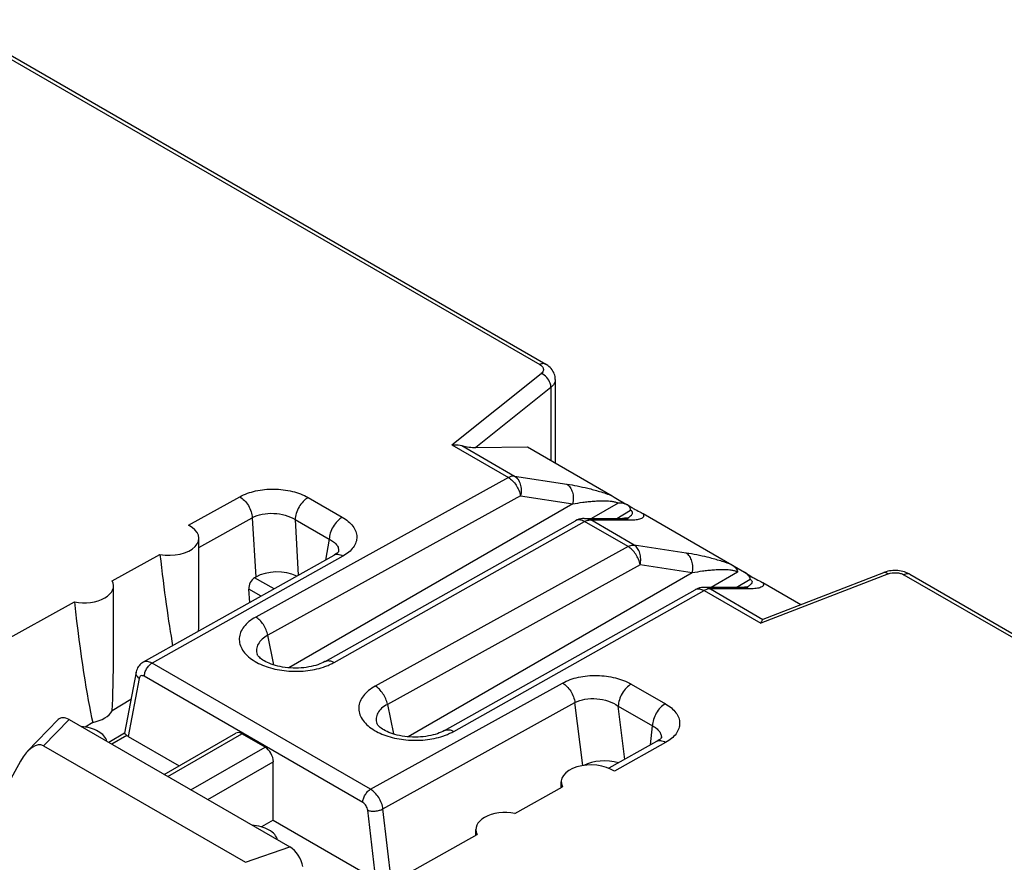
# Model space of a CAD drawing. Units: millimetres. Extents: x -68 to 78, y -65 to 69.
# Drawn here: x 33 to 50, y -37 to -23 of the extents above; entities that cross this region are included whole.
import ezdxf

# ---------------------------------------------------------------- set-up
doc = ezdxf.new("R2010")
doc.units = ezdxf.units.MM
doc.header["$LTSCALE"] = 16.335
doc.layers.get('0').update_dxf_attribs({"linetype": 'CONTINUOUS'})
for name, color, linetype in [('ASSI', 7, 'CONTINUOUS'), ('DRAFT', 7, 'CONTINUOUS'), ('RACCORDO', 7, 'CONTINUOUS')]:
    doc.layers.add(name, color=color, linetype=linetype)

msp = doc.modelspace()

# ---------------------------------------------------------------- linework, layer by layer
at = {"color": 7, "linetype": 'CONTINUOUS'}
for p, q in [((37.599, -34.042), (37.498, -33.55)), ((39.478, -34.694), (39.579, -35.185)), ((34.027, -34.947), (33.515, -35.474)), ((34.207, -34.945), (33.784, -35.381)), ((34.207, -34.945), (37.861, -37.055)), ((35.784, -35.856), (36.969, -35.172)), ((35.843, -35.89), (37.07, -35.182)), ((37.452, -35.402), (37.07, -35.182)), ((33.784, -35.381), (37.126, -37.311)), ((36.225, -36.11), (37.452, -35.402)), ((33.4, -35.633), (32.51, -37.232)), ((36.504, -36.272), (37.589, -35.645)), ((37.589, -36.613), (37.589, -35.645)), ((37.589, -36.613), (37.395, -36.725)), ((37.126, -37.311), (37.861, -37.055))]:
    msp.add_line(p, q, dxfattribs=at)
for centre, major_axis, ratio, start_param, end_param in [((34.208, -35.191), (-0.161, 0.26), 0.57403, -0.817597, 0.142928), ((37.066, -35.347), (-0.096, 0.176), 0.592243, -0.771654, 0.014085), ((33.581, -35.837), (0.187, 0.463), 0.503853, -0.071081, 1.32663), ((37.448, -35.567), (-0.096, 0.176), 0.592243, -2.316271, -0.771654), ((37.86, -37.299), (-0.16, 0.259), 0.579246, -2.22047, -0.82276)]:
    msp.add_ellipse(centre, major_axis=major_axis, ratio=ratio, start_param=start_param, end_param=end_param, dxfattribs=at)
for points in [[(34.832, -35.306), (34.824, -35.274), (34.785, -35.208), (34.687, -35.134), (34.557, -35.083), (34.459, -35.065), (34.407, -35.061)], [(37.66, -36.939), (37.652, -36.907), (37.613, -36.841), (37.515, -36.767), (37.385, -36.716), (37.287, -36.699), (37.236, -36.694)]]:
    msp.add_open_spline(points, degree=3, knots=[0, 0, 0, 0, 0.19423, 0.426638, 0.699436, 1, 1, 1, 1], dxfattribs=at)
at = {"layer": 'ASSI', "color": 7, "linetype": 'CONTINUOUS'}
for p, q in [((36.357, -33.026), (36.357, -31.945)), ((34.943, -33.851), (34.943, -32.733)), ((42.357, -36.072), (42.357, -35.977)), ((40.943, -36.862), (40.943, -36.765))]:
    msp.add_line(p, q, dxfattribs=at)
at = {"layer": 'DRAFT', "color": 7, "linetype": 'CONTINUOUS'}
for p, q in [((34.921, -32.649), (35.711, -32.21)), ((32.695, -33.885), (34.294, -32.997)), ((35.231, -34.615), (34.918, -34.802)), ((34.599, -34.994), (34.472, -35.07)), ((41.591, -36.5), (42.379, -36.06)), ((39.372, -37.74), (40.966, -36.85))]:
    msp.add_line(p, q, dxfattribs=at)
for centre, major_axis, ratio, start_param, end_param in [((35.857, -29.739), (-0.34, 4.874), 0.07514, -4.186033, -3.760923), ((34.443, -32.728), (0.5, -0.007), 0.567225, -1.864969, 0.307975), ((34.443, -30.555), (-0.34, 4.874), 0.07514, -4.192948, -3.573015), ((34.443, -30.555), (-0.34, 4.874), 0.07514, -2.633829, -2.318902), ((34.443, -34.716), (0.5, 0.008), 0.587374, -1.262502, -0.323315), ((41.443, -36.77), (0.5, -0.007), 0.567225, 1.279678, 3.452622)]:
    msp.add_ellipse(centre, major_axis=major_axis, ratio=ratio, start_param=start_param, end_param=end_param, dxfattribs=at)
at = {"layer": 'RACCORDO', "color": 7, "linetype": 'CONTINUOUS'}
for p, q in [((32.12, -23.361), (42.003, -29.067)), ((32.218, -23.353), (42.1, -29.059)), ((40.545, -30.397), (42.025, -29.213)), ((42.259, -29.313), (42.259, -30.694)), ((42.187, -29.444), (40.941, -30.44)), ((42.187, -29.444), (42.187, -30.652)), ((40.545, -30.397), (41.483, -30.938)), ((40.713, -30.408), (41.585, -30.912)), ((40.941, -30.44), (41.797, -30.427)), ((41.797, -30.427), (43.201, -31.238)), ((41.483, -30.938), (37.297, -33.248)), ((41.585, -30.912), (42.448, -31.045)), ((36.183, -31.728), (37.033, -31.255)), ((41.684, -31.24), (37.498, -33.55)), ((38.166, -31.268), (38.731, -31.595)), ((41.684, -31.24), (42.547, -31.374)), ((42.547, -31.374), (37.845, -34.089)), ((43.297, -31.359), (42.857, -31.613)), ((36.357, -32.094), (37.241, -31.603)), ((37.241, -31.603), (37.297, -32.586)), ((42.74, -31.613), (43.372, -31.613)), ((43.276, -31.613), (43.506, -31.48)), ((43.388, -31.613), (43.372, -31.613)), ((43.716, -31.535), (45.181, -32.381)), ((37.95, -31.634), (38.515, -31.96)), ((37.95, -31.634), (38.003, -32.556)), ((38.446, -33.984), (42.592, -31.652)), ((38.597, -33.999), (42.743, -31.666)), ((43.463, -32.081), (42.743, -31.666)), ((42.846, -31.64), (43.478, -31.64)), ((43.565, -32.055), (42.846, -31.64)), ((38.515, -31.96), (38.452, -32.304)), ((43.463, -32.081), (39.277, -34.392)), ((44.428, -32.188), (43.565, -32.055)), ((38.591, -32.226), (35.431, -33.998)), ((38.741, -32.241), (35.582, -34.012)), ((38.668, -32.165), (38.668, -32.165)), ((43.664, -32.383), (39.478, -34.694)), ((44.527, -32.517), (43.664, -32.383)), ((45.183, -32.382), (45.392, -32.503)), ((37.297, -32.586), (37.28, -32.596)), ((37.601, -32.781), (37.28, -32.596)), ((44.527, -32.517), (39.824, -35.232)), ((45.277, -32.502), (44.837, -32.756)), ((47.774, -32.532), (45.66, -33.35)), ((45.703, -33.283), (47.699, -32.51)), ((47.714, -32.505), (47.699, -32.51)), ((48.03, -32.547), (57.913, -38.253)), ((48.128, -32.539), (58.01, -38.245)), ((45.351, -32.756), (44.719, -32.756)), ((45.256, -32.756), (45.486, -32.623)), ((45.352, -32.756), (45.351, -32.756)), ((45.368, -32.756), (45.352, -32.756)), ((45.421, -32.762), (45.421, -32.762)), ((45.696, -32.678), (46.326, -33.042)), ((37.385, -32.902), (37.183, -32.785)), ((37.199, -33.006), (37.183, -32.785)), ((40.426, -35.128), (44.572, -32.795)), ((40.576, -35.142), (44.723, -32.809)), ((44.723, -32.809), (45.66, -33.35)), ((45.458, -32.783), (44.826, -32.783)), ((44.826, -32.783), (45.697, -33.286)), ((37.322, -33.866), (37.322, -33.866)), ((39.2, -36.101), (35.582, -34.012)), ((35.317, -34.161), (35.125, -35.173)), ((39.07, -36.319), (35.452, -34.23)), ((35.367, -34.264), (35.185, -35.224)), ((39.2, -36.101), (42.379, -34.341)), ((43.517, -34.358), (44.082, -34.684)), ((39.404, -36.426), (42.584, -34.666)), ((42.715, -35.709), (42.584, -34.666)), ((43.301, -34.723), (43.866, -35.05)), ((43.412, -35.605), (43.301, -34.723)), ((39.302, -35.009), (39.302, -35.009)), ((43.836, -35.367), (43.866, -35.05)), ((35.126, -35.172), (34.863, -35.324)), ((35.165, -35.21), (34.915, -35.355)), ((35.185, -35.224), (36.032, -35.713)), ((43.935, -35.312), (43.146, -35.753)), ((44.085, -35.327), (43.237, -35.801)), ((44.014, -35.252), (44.014, -35.253)), ((39.287, -37.593), (39.152, -36.449)), ((39.548, -37.642), (39.404, -36.426)), ((37.589, -36.613), (39.287, -37.593))]:
    msp.add_line(p, q, dxfattribs=at)
for points in [[(42.259, -29.313), (42.258, -29.288), (42.255, -29.264), (42.249, -29.241), (42.242, -29.218), (42.232, -29.196), (42.22, -29.174), (42.207, -29.153), (42.191, -29.133), (42.173, -29.114), (42.154, -29.096), (42.133, -29.08), (42.11, -29.064), (42.1, -29.059)], [(43.436, -31.611), (43.426, -31.611), (43.415, -31.612), (43.402, -31.612), (43.388, -31.613)], [(43.468, -31.607), (43.47, -31.606), (43.47, -31.606), (43.469, -31.606), (43.467, -31.607), (43.464, -31.607), (43.459, -31.608), (43.452, -31.609), (43.445, -31.61), (43.436, -31.611)], [(38.669, -32.162), (38.669, -32.161), (38.669, -32.161), (38.668, -32.163), (38.666, -32.166), (38.661, -32.172), (38.655, -32.18), (38.646, -32.188), (38.634, -32.198), (38.62, -32.208), (38.604, -32.218), (38.591, -32.226)], [(47.848, -32.478), (47.82, -32.481), (47.793, -32.485), (47.766, -32.49), (47.739, -32.497), (47.714, -32.505)], [(47.931, -32.479), (47.903, -32.478), (47.875, -32.477), (47.848, -32.478)], [(47.986, -32.487), (47.959, -32.483), (47.931, -32.479)], [(48.128, -32.539), (48.113, -32.53), (48.089, -32.519), (48.064, -32.509), (48.039, -32.5), (48.013, -32.493), (47.986, -32.487)], [(45.416, -32.754), (45.406, -32.755), (45.394, -32.755), (45.382, -32.756), (45.368, -32.756)], [(45.448, -32.75), (45.45, -32.749), (45.45, -32.749), (45.449, -32.749), (45.447, -32.75), (45.443, -32.75), (45.438, -32.751), (45.432, -32.752), (45.425, -32.753), (45.416, -32.754)], [(38.446, -33.984), (38.441, -33.987), (38.416, -34), (38.389, -34.013), (38.359, -34.025), (38.326, -34.037), (38.292, -34.048), (38.255, -34.058), (38.216, -34.067), (38.176, -34.075), (38.135, -34.081), (38.093, -34.087), (38.049, -34.09), (38.005, -34.093), (37.961, -34.094), (37.917, -34.093), (37.872, -34.091), (37.828, -34.087), (37.785, -34.083), (37.743, -34.076), (37.702, -34.068), (37.662, -34.06), (37.624, -34.05), (37.588, -34.039), (37.554, -34.027), (37.522, -34.014), (37.492, -34.001), (37.464, -33.988), (37.439, -33.974), (37.416, -33.96), (37.396, -33.946), (37.378, -33.932), (37.363, -33.919), (37.35, -33.906), (37.34, -33.895), (37.332, -33.885), (37.327, -33.877), (37.324, -33.87), (37.322, -33.866)], [(35.432, -33.997), (35.427, -34), (35.411, -34.011), (35.394, -34.024), (35.379, -34.038), (35.365, -34.054), (35.353, -34.071), (35.342, -34.09), (35.332, -34.11), (35.325, -34.132), (35.319, -34.154), (35.317, -34.16)], [(40.426, -35.128), (40.421, -35.13), (40.396, -35.143), (40.369, -35.156), (40.338, -35.168), (40.306, -35.18), (40.271, -35.191), (40.235, -35.201), (40.196, -35.21), (40.156, -35.218), (40.115, -35.225), (40.072, -35.23), (40.029, -35.234), (39.985, -35.236), (39.941, -35.237), (39.896, -35.236), (39.852, -35.234), (39.808, -35.231), (39.765, -35.226), (39.722, -35.219), (39.681, -35.212), (39.642, -35.203), (39.604, -35.193), (39.567, -35.182), (39.533, -35.17), (39.501, -35.158), (39.472, -35.144), (39.444, -35.131), (39.419, -35.117), (39.396, -35.103), (39.376, -35.089), (39.358, -35.075), (39.342, -35.062), (39.33, -35.05), (39.32, -35.038), (39.312, -35.028), (39.307, -35.02), (39.304, -35.013), (39.302, -35.009)], [(43.964, -35.294), (43.948, -35.304), (43.935, -35.312)], [(44.016, -35.246), (44.016, -35.245), (44.016, -35.245), (44.015, -35.247), (44.012, -35.251), (44.007, -35.257), (44, -35.265), (43.991, -35.274), (43.979, -35.284), (43.964, -35.294)]]:
    msp.add_lwpolyline(points, dxfattribs=at)
for centre, radius, start, end in [((43.471, -31.587), 0.199, 93.7542, 94.9879), ((43.98, -30.734), 0.834, 238.8433, 241.4908), ((42.739, -31.912), 0.299, 90.0001, 95.6323), ((43.17, -31.149), 0.543, 299.968, 302.2472), ((42.835, -31.765), 0.125, 84.935, 89.7373), ((43.478, -30.305), 1.335, 269.9934, 271.0182), ((38.533, -32.14), 0.137, 349.8166, 350.9898), ((45.961, -31.876), 0.835, 238.8708, 241.4954), ((44.72, -33.057), 0.301, 90.0328, 119.3268), ((45.139, -32.274), 0.564, 299.9966, 301.3231), ((45.17, -32.324), 0.505, 301.331, 302.2898), ((44.592, -33.038), 0.263, 60.1947, 64.0077), ((44.851, -33.039), 0.263, 116.2229, 119.1476), ((44.814, -32.908), 0.125, 84.935, 89.7373), ((43.869, -35.239), 0.146, 354.7593, 357.2303)]:
    msp.add_arc(centre, radius, start, end, dxfattribs=at)
for centre, major_axis, ratio, start_param, end_param in [((40.798, -30.357), (0.252, -0.048), 0.268861, -1.862198, -0.917779), ((35.857, -31.94), (0.5, -0.007), 0.567225, -1.858054, 0.870466), ((37.289, -32.724), (0.064, 0.136), 0.625221, 0.733506, 2.304303), ((37.652, -32.791), (0.501, -0.002), 0.578259, 0.870074, 2.359106), ((35.857, -29.739), (-0.34, 4.874), 0.07514, -2.451318, -2.317687), ((46.023, -33.374), (0.33, -0.082), 0.153041, 2.926533, 3.005669), ((35.313, -35.151), (0.182, -0.002), 0.574641, -2.513626, -2.343639), ((42.857, -35.982), (0.5, -0.007), 0.567225, 0.717187, 3.445707), ((43.073, -35.922), (0.503, -0.007), 0.579006, 1.101715, 2.332615)]:
    msp.add_ellipse(centre, major_axis=major_axis, ratio=ratio, start_param=start_param, end_param=end_param, dxfattribs=at)
for points, knots in [([(42.1, -29.059), (42.094, -29.055), (42.079, -29.05), (42.045, -29.048), (42.019, -29.058), (42.003, -29.067)], [0, 0, 0, 0, 0.219361, 0.453611, 1, 1, 1, 1]), ([(42.003, -29.067), (42.012, -29.073), (42.03, -29.085), (42.05, -29.107), (42.061, -29.132), (42.062, -29.149), (42.061, -29.157)], [0, 0, 0, 0, 0.294004, 0.552949, 0.783275, 1, 1, 1, 1]), ([(42.061, -29.157), (42.059, -29.167), (42.051, -29.189), (42.035, -29.205), (42.025, -29.213)], [0, 0, 0, 0, 0.465521, 1, 1, 1, 1]), ([(42.187, -29.444), (42.187, -29.421), (42.175, -29.359), (42.122, -29.274), (42.06, -29.227), (42.025, -29.213)], [0, 0, 0, 0, 0.233992, 0.62301, 1, 1, 1, 1]), ([(42.259, -29.313), (42.259, -29.336), (42.244, -29.388), (42.208, -29.426), (42.187, -29.444)], [0, 0, 0, 0, 0.463957, 1, 1, 1, 1]), ([(40.545, -30.397), (40.56, -30.395), (40.616, -30.392), (40.673, -30.397), (40.713, -30.408)], [0, 0, 0, 0, 0.25747, 1, 1, 1, 1]), ([(41.585, -30.912), (41.577, -30.911), (41.541, -30.911), (41.507, -30.925), (41.483, -30.938)], [0, 0, 0, 0, 0.225354, 1, 1, 1, 1]), ([(41.483, -30.938), (41.507, -30.952), (41.555, -30.991), (41.633, -31.087), (41.672, -31.178), (41.684, -31.24)], [0, 0, 0, 0, 0.230995, 0.486296, 1, 1, 1, 1]), ([(41.585, -30.912), (41.607, -30.926), (41.646, -30.966), (41.683, -31.047), (41.697, -31.142), (41.691, -31.207), (41.684, -31.24)], [0, 0, 0, 0, 0.215272, 0.457318, 0.722792, 1, 1, 1, 1]), ([(37.033, -31.255), (37.114, -31.21), (37.301, -31.146), (37.6, -31.118), (37.899, -31.153), (38.085, -31.222), (38.166, -31.268)], [0, 0, 0, 0, 0.236339, 0.49916, 0.762361, 1, 1, 1, 1]), ([(42.448, -31.045), (42.565, -31.063), (42.747, -31.1), (42.998, -31.167), (43.132, -31.212), (43.201, -31.238)], [0, 0, 0, 0, 0.454766, 0.715991, 1, 1, 1, 1]), ([(42.448, -31.045), (42.47, -31.059), (42.51, -31.1), (42.546, -31.181), (42.56, -31.275), (42.554, -31.341), (42.547, -31.374)], [0, 0, 0, 0, 0.215279, 0.457323, 0.722781, 1, 1, 1, 1]), ([(37.033, -31.255), (37.061, -31.272), (37.115, -31.316), (37.179, -31.401), (37.224, -31.499), (37.239, -31.569), (37.241, -31.603)], [0, 0, 0, 0, 0.234257, 0.493734, 0.756591, 1, 1, 1, 1]), ([(38.166, -31.268), (38.136, -31.285), (38.078, -31.332), (38.011, -31.422), (37.964, -31.525), (37.95, -31.599), (37.95, -31.634)], [0, 0, 0, 0, 0.235639, 0.4978, 0.761159, 1, 1, 1, 1]), ([(43.201, -31.238), (43.213, -31.245), (43.26, -31.274), (43.305, -31.306), (43.341, -31.328)], [0, 0, 0, 0, 0.247156, 1, 1, 1, 1]), ([(42.547, -31.374), (42.603, -31.363), (42.688, -31.349), (42.804, -31.335), (42.895, -31.327), (42.99, -31.321), (43.09, -31.32), (43.177, -31.326), (43.247, -31.339), (43.282, -31.35), (43.297, -31.359)], [0, 0, 0, 0, 0.22431, 0.341084, 0.46158, 0.586679, 0.717902, 0.857817, 0.931237, 1, 1, 1, 1]), ([(43.454, -31.389), (43.442, -31.384), (43.392, -31.367), (43.338, -31.359), (43.297, -31.359)], [0, 0, 0, 0, 0.237529, 1, 1, 1, 1]), ([(43.341, -31.328), (43.346, -31.33), (43.363, -31.341), (43.382, -31.351), (43.395, -31.358)], [0, 0, 0, 0, 0.254016, 1, 1, 1, 1]), ([(43.506, -31.48), (43.506, -31.472), (43.504, -31.455), (43.489, -31.422), (43.469, -31.401), (43.454, -31.389)], [0, 0, 0, 0, 0.226866, 0.465745, 1, 1, 1, 1]), ([(43.459, -31.389), (43.481, -31.404), (43.511, -31.424), (43.541, -31.443), (43.549, -31.448)], [0, 0, 0, 0, 0.752863, 1, 1, 1, 1]), ([(43.582, -31.467), (43.615, -31.485), (43.661, -31.505), (43.705, -31.529), (43.716, -31.535)], [0, 0, 0, 0, 0.7465, 1, 1, 1, 1]), ([(37.241, -31.603), (37.291, -31.575), (37.409, -31.536), (37.597, -31.523), (37.784, -31.553), (37.9, -31.602), (37.95, -31.634)], [0, 0, 0, 0, 0.234879, 0.496208, 0.759423, 1, 1, 1, 1]), ([(38.731, -31.595), (38.701, -31.611), (38.643, -31.659), (38.576, -31.749), (38.53, -31.851), (38.516, -31.925), (38.515, -31.96)], [0, 0, 0, 0, 0.235639, 0.4978, 0.761159, 1, 1, 1, 1]), ([(38.731, -31.595), (38.766, -31.615), (38.83, -31.659), (38.908, -31.738), (38.958, -31.826), (38.977, -31.919), (38.962, -32.012), (38.915, -32.099), (38.84, -32.178), (38.776, -32.221), (38.741, -32.241)], [0, 0, 0, 0, 0.146613, 0.277689, 0.395123, 0.503887, 0.611722, 0.726888, 0.855407, 1, 1, 1, 1]), ([(42.74, -31.613), (42.749, -31.613), (42.785, -31.615), (42.821, -31.627), (42.846, -31.64)], [0, 0, 0, 0, 0.248487, 1, 1, 1, 1]), ([(43.372, -31.613), (43.381, -31.613), (43.417, -31.615), (43.453, -31.627), (43.478, -31.64)], [0, 0, 0, 0, 0.248513, 1, 1, 1, 1]), ([(43.46, -31.608), (43.471, -31.601), (43.492, -31.586), (43.511, -31.569), (43.519, -31.56)], [0, 0, 0, 0, 0.521999, 1, 1, 1, 1]), ([(43.502, -31.639), (43.534, -31.639), (43.593, -31.636), (43.661, -31.623), (43.701, -31.605), (43.719, -31.59), (43.726, -31.575), (43.727, -31.557), (43.721, -31.544), (43.716, -31.535)], [0, 0, 0, 0, 0.344667, 0.618803, 0.725918, 0.8138, 0.853903, 0.895324, 1, 1, 1, 1]), ([(43.519, -31.56), (43.523, -31.555), (43.531, -31.544), (43.537, -31.527), (43.536, -31.512), (43.529, -31.495), (43.516, -31.485), (43.506, -31.48)], [0, 0, 0, 0, 0.220928, 0.428626, 0.536353, 0.658238, 1, 1, 1, 1]), ([(42.697, -31.645), (42.679, -31.64), (42.643, -31.634), (42.607, -31.643), (42.592, -31.652)], [0, 0, 0, 0, 0.529423, 1, 1, 1, 1]), ([(42.743, -31.666), (42.739, -31.664), (42.725, -31.656), (42.709, -31.649), (42.697, -31.645)], [0, 0, 0, 0, 0.260637, 1, 1, 1, 1]), ([(42.743, -31.666), (42.746, -31.664), (42.758, -31.658), (42.77, -31.653), (42.779, -31.65)], [0, 0, 0, 0, 0.258493, 1, 1, 1, 1]), ([(42.779, -31.65), (42.784, -31.648), (42.802, -31.642), (42.821, -31.639), (42.835, -31.639)], [0, 0, 0, 0, 0.265722, 1, 1, 1, 1]), ([(38.515, -31.96), (38.54, -31.971), (38.585, -31.996), (38.638, -32.045), (38.669, -32.102), (38.672, -32.143), (38.669, -32.162)], [0, 0, 0, 0, 0.30279, 0.562774, 0.788245, 1, 1, 1, 1]), ([(43.463, -32.081), (43.471, -32.076), (43.503, -32.061), (43.539, -32.053), (43.565, -32.055)], [0, 0, 0, 0, 0.278859, 1, 1, 1, 1]), ([(43.664, -32.383), (43.652, -32.321), (43.613, -32.23), (43.535, -32.134), (43.487, -32.096), (43.463, -32.081)], [0, 0, 0, 0, 0.513704, 0.769005, 1, 1, 1, 1]), ([(43.664, -32.383), (43.671, -32.351), (43.677, -32.285), (43.662, -32.19), (43.626, -32.11), (43.587, -32.069), (43.565, -32.055)], [0, 0, 0, 0, 0.277208, 0.542682, 0.784728, 1, 1, 1, 1]), ([(38.741, -32.241), (38.728, -32.233), (38.702, -32.221), (38.662, -32.211), (38.624, -32.212), (38.601, -32.22), (38.591, -32.226)], [0, 0, 0, 0, 0.287491, 0.546319, 0.780345, 1, 1, 1, 1]), ([(45.181, -32.381), (45.112, -32.355), (44.978, -32.31), (44.727, -32.243), (44.545, -32.206), (44.428, -32.188)], [0, 0, 0, 0, 0.284005, 0.545234, 1, 1, 1, 1]), ([(44.527, -32.517), (44.534, -32.484), (44.54, -32.418), (44.526, -32.324), (44.49, -32.243), (44.45, -32.202), (44.428, -32.188)], [0, 0, 0, 0, 0.277219, 0.542677, 0.784721, 1, 1, 1, 1]), ([(45.183, -32.382), (45.196, -32.39), (45.22, -32.406), (45.25, -32.435), (45.271, -32.467), (45.277, -32.491), (45.277, -32.502)], [0, 0, 0, 0, 0.287829, 0.549764, 0.784748, 1, 1, 1, 1]), ([(45.277, -32.502), (45.262, -32.493), (45.227, -32.482), (45.157, -32.469), (45.07, -32.464), (44.97, -32.464), (44.875, -32.47), (44.784, -32.478), (44.668, -32.493), (44.583, -32.506), (44.527, -32.517)], [0, 0, 0, 0, 0.06879, 0.142232, 0.282146, 0.41336, 0.538451, 0.65894, 0.775706, 1, 1, 1, 1]), ([(45.392, -32.503), (45.403, -32.51), (45.45, -32.538), (45.494, -32.57), (45.529, -32.591)], [0, 0, 0, 0, 0.247226, 1, 1, 1, 1]), ([(45.486, -32.623), (45.486, -32.612), (45.481, -32.588), (45.46, -32.556), (45.429, -32.527), (45.405, -32.511), (45.392, -32.503)], [0, 0, 0, 0, 0.215084, 0.450065, 0.712086, 1, 1, 1, 1]), ([(45.562, -32.61), (45.595, -32.628), (45.641, -32.648), (45.685, -32.672), (45.696, -32.678)], [0, 0, 0, 0, 0.746485, 1, 1, 1, 1]), ([(47.699, -32.51), (47.71, -32.506), (47.739, -32.507), (47.762, -32.522), (47.774, -32.532)], [0, 0, 0, 0, 0.435505, 1, 1, 1, 1]), ([(47.774, -32.532), (47.816, -32.516), (47.885, -32.508), (47.972, -32.521), (48.012, -32.537), (48.03, -32.547)], [0, 0, 0, 0, 0.507711, 0.76627, 1, 1, 1, 1]), ([(48.128, -32.539), (48.121, -32.535), (48.107, -32.53), (48.072, -32.528), (48.046, -32.538), (48.03, -32.547)], [0, 0, 0, 0, 0.219361, 0.453611, 1, 1, 1, 1]), ([(44.826, -32.783), (44.817, -32.778), (44.784, -32.763), (44.747, -32.756), (44.719, -32.756)], [0, 0, 0, 0, 0.254019, 1, 1, 1, 1]), ([(45.458, -32.783), (45.449, -32.778), (45.416, -32.763), (45.379, -32.756), (45.352, -32.756)], [0, 0, 0, 0, 0.253858, 1, 1, 1, 1]), ([(45.486, -32.623), (45.495, -32.628), (45.509, -32.638), (45.52, -32.667), (45.505, -32.699), (45.476, -32.727), (45.452, -32.743), (45.44, -32.751)], [0, 0, 0, 0, 0.175322, 0.293965, 0.501599, 0.737571, 1, 1, 1, 1]), ([(45.696, -32.678), (45.701, -32.687), (45.708, -32.701), (45.705, -32.72), (45.697, -32.735), (45.677, -32.75), (45.646, -32.763), (45.607, -32.772), (45.544, -32.781), (45.493, -32.783), (45.458, -32.783)], [0, 0, 0, 0, 0.100766, 0.140643, 0.179839, 0.267579, 0.375672, 0.50465, 0.652863, 1, 1, 1, 1]), ([(44.572, -32.795), (44.577, -32.792), (44.596, -32.783), (44.617, -32.78), (44.633, -32.781)], [0, 0, 0, 0, 0.243238, 1, 1, 1, 1]), ([(44.633, -32.781), (44.639, -32.781), (44.665, -32.783), (44.69, -32.792), (44.708, -32.801)], [0, 0, 0, 0, 0.232343, 1, 1, 1, 1]), ([(44.815, -32.782), (44.809, -32.782), (44.781, -32.784), (44.754, -32.793), (44.735, -32.803)], [0, 0, 0, 0, 0.230297, 1, 1, 1, 1]), ([(37.297, -33.248), (37.258, -33.27), (37.187, -33.317), (37.1, -33.402), (37.043, -33.497), (37.019, -33.599), (37.031, -33.702), (37.078, -33.8), (37.154, -33.89), (37.22, -33.941), (37.257, -33.965)], [0, 0, 0, 0, 0.146735, 0.278047, 0.395976, 0.5055, 0.614038, 0.729332, 0.857076, 1, 1, 1, 1]), ([(37.498, -33.55), (37.486, -33.488), (37.447, -33.397), (37.369, -33.301), (37.322, -33.263), (37.297, -33.248)], [0, 0, 0, 0, 0.513702, 0.768998, 1, 1, 1, 1]), ([(45.673, -33.32), (45.672, -33.322), (45.668, -33.332), (45.663, -33.342), (45.66, -33.35)], [0, 0, 0, 0, 0.229337, 1, 1, 1, 1]), ([(45.697, -33.286), (45.692, -33.289), (45.683, -33.3), (45.677, -33.312), (45.673, -33.32)], [0, 0, 0, 0, 0.421181, 1, 1, 1, 1]), ([(37.498, -33.55), (37.464, -33.569), (37.403, -33.609), (37.336, -33.688), (37.305, -33.778), (37.313, -33.838), (37.322, -33.866)], [0, 0, 0, 0, 0.296, 0.551621, 0.778399, 1, 1, 1, 1]), ([(35.582, -34.012), (35.569, -34.005), (35.543, -33.992), (35.503, -33.983), (35.465, -33.984), (35.442, -33.992), (35.432, -33.997)], [0, 0, 0, 0, 0.287334, 0.545851, 0.780035, 1, 1, 1, 1]), ([(35.452, -34.23), (35.453, -34.209), (35.461, -34.165), (35.489, -34.104), (35.53, -34.05), (35.564, -34.022), (35.582, -34.012)], [0, 0, 0, 0, 0.239385, 0.502737, 0.764601, 1, 1, 1, 1]), ([(37.257, -33.965), (37.333, -34.014), (37.513, -34.093), (37.808, -34.15), (38.119, -34.149), (38.323, -34.108), (38.419, -34.076)], [0, 0, 0, 0, 0.228049, 0.483734, 0.748094, 1, 1, 1, 1]), ([(38.419, -34.076), (38.427, -34.074), (38.458, -34.063), (38.489, -34.051), (38.512, -34.041)], [0, 0, 0, 0, 0.254676, 1, 1, 1, 1]), ([(38.446, -33.984), (38.456, -33.979), (38.479, -33.97), (38.517, -33.969), (38.557, -33.979), (38.583, -33.991), (38.597, -33.999)], [0, 0, 0, 0, 0.219728, 0.453783, 0.712531, 1, 1, 1, 1]), ([(38.512, -34.041), (38.519, -34.038), (38.548, -34.025), (38.576, -34.01), (38.597, -33.999)], [0, 0, 0, 0, 0.255798, 1, 1, 1, 1]), ([(35.367, -34.264), (35.35, -34.25), (35.328, -34.226), (35.316, -34.188), (35.316, -34.169), (35.317, -34.161)], [0, 0, 0, 0, 0.54119, 0.777439, 1, 1, 1, 1]), ([(35.452, -34.23), (35.443, -34.225), (35.425, -34.217), (35.397, -34.219), (35.375, -34.237), (35.369, -34.254), (35.367, -34.264)], [0, 0, 0, 0, 0.280744, 0.515865, 0.740929, 1, 1, 1, 1]), ([(42.379, -34.341), (42.46, -34.296), (42.649, -34.232), (42.949, -34.205), (43.249, -34.242), (43.436, -34.311), (43.517, -34.358)], [0, 0, 0, 0, 0.2367, 0.499771, 0.762668, 1, 1, 1, 1]), ([(39.277, -34.392), (39.238, -34.413), (39.166, -34.46), (39.08, -34.545), (39.023, -34.64), (38.999, -34.742), (39.011, -34.845), (39.057, -34.943), (39.134, -35.034), (39.2, -35.084), (39.237, -35.108)], [0, 0, 0, 0, 0.146735, 0.278047, 0.395977, 0.505501, 0.614039, 0.729333, 0.857077, 1, 1, 1, 1]), ([(39.478, -34.693), (39.466, -34.631), (39.427, -34.541), (39.349, -34.444), (39.302, -34.406), (39.277, -34.392)], [0, 0, 0, 0, 0.513702, 0.768998, 1, 1, 1, 1]), ([(42.379, -34.341), (42.405, -34.356), (42.456, -34.397), (42.517, -34.476), (42.562, -34.567), (42.58, -34.633), (42.584, -34.666)], [0, 0, 0, 0, 0.232171, 0.489121, 0.751885, 1, 1, 1, 1]), ([(43.517, -34.358), (43.487, -34.375), (43.429, -34.422), (43.362, -34.512), (43.316, -34.615), (43.302, -34.688), (43.301, -34.723)], [0, 0, 0, 0, 0.235639, 0.4978, 0.761159, 1, 1, 1, 1]), ([(39.478, -34.694), (39.444, -34.712), (39.383, -34.753), (39.316, -34.831), (39.285, -34.921), (39.292, -34.981), (39.302, -35.009)], [0, 0, 0, 0, 0.296, 0.551622, 0.778399, 1, 1, 1, 1]), ([(42.584, -34.666), (42.635, -34.637), (42.756, -34.6), (42.946, -34.594), (43.136, -34.633), (43.251, -34.689), (43.301, -34.723)], [0, 0, 0, 0, 0.234052, 0.494458, 0.757232, 1, 1, 1, 1]), ([(44.082, -34.684), (44.052, -34.701), (43.994, -34.748), (43.927, -34.838), (43.881, -34.941), (43.867, -35.015), (43.866, -35.05)], [0, 0, 0, 0, 0.235639, 0.4978, 0.761159, 1, 1, 1, 1]), ([(44.082, -34.684), (44.117, -34.705), (44.181, -34.748), (44.257, -34.828), (44.306, -34.915), (44.323, -35.008), (44.307, -35.1), (44.259, -35.187), (44.184, -35.265), (44.12, -35.307), (44.085, -35.327)], [0, 0, 0, 0, 0.146449, 0.277118, 0.394081, 0.502599, 0.610589, 0.726201, 0.855172, 1, 1, 1, 1]), ([(43.866, -35.05), (43.889, -35.061), (43.93, -35.087), (43.979, -35.135), (44.01, -35.189), (44.016, -35.227), (44.015, -35.246)], [0, 0, 0, 0, 0.296724, 0.556976, 0.786629, 1, 1, 1, 1]), ([(35.126, -35.173), (35.125, -35.174), (35.129, -35.178), (35.135, -35.185), (35.148, -35.197), (35.159, -35.205), (35.165, -35.21)], [0, 0, 0, 0, 0.075854, 0.256826, 0.56232, 1, 1, 1, 1]), ([(39.237, -35.108), (39.313, -35.157), (39.493, -35.236), (39.788, -35.293), (40.099, -35.292), (40.303, -35.251), (40.398, -35.22)], [0, 0, 0, 0, 0.228046, 0.483729, 0.748089, 1, 1, 1, 1]), ([(40.398, -35.22), (40.406, -35.217), (40.438, -35.206), (40.469, -35.194), (40.492, -35.184)], [0, 0, 0, 0, 0.254675, 1, 1, 1, 1]), ([(40.426, -35.127), (40.436, -35.122), (40.459, -35.114), (40.497, -35.113), (40.537, -35.122), (40.563, -35.134), (40.576, -35.142)], [0, 0, 0, 0, 0.219728, 0.453783, 0.712531, 1, 1, 1, 1]), ([(40.492, -35.184), (40.499, -35.181), (40.528, -35.168), (40.556, -35.153), (40.576, -35.142)], [0, 0, 0, 0, 0.255803, 1, 1, 1, 1]), ([(44.085, -35.327), (44.072, -35.319), (44.046, -35.307), (44.006, -35.297), (43.968, -35.298), (43.945, -35.306), (43.935, -35.312)], [0, 0, 0, 0, 0.287656, 0.546408, 0.780407, 1, 1, 1, 1]), ([(39.07, -36.319), (39.071, -36.298), (39.079, -36.254), (39.107, -36.193), (39.147, -36.139), (39.182, -36.111), (39.2, -36.101)], [0, 0, 0, 0, 0.239385, 0.502737, 0.764601, 1, 1, 1, 1]), ([(39.404, -36.426), (39.401, -36.394), (39.383, -36.328), (39.338, -36.237), (39.277, -36.158), (39.226, -36.116), (39.2, -36.101)], [0, 0, 0, 0, 0.24817, 0.51093, 0.76784, 1, 1, 1, 1]), ([(39.152, -36.449), (39.149, -36.422), (39.129, -36.372), (39.092, -36.332), (39.07, -36.319)], [0, 0, 0, 0, 0.51133, 1, 1, 1, 1]), ([(39.152, -36.449), (39.17, -36.456), (39.213, -36.464), (39.278, -36.464), (39.344, -36.452), (39.386, -36.436), (39.404, -36.426)], [0, 0, 0, 0, 0.227584, 0.490548, 0.758566, 1, 1, 1, 1])]:
    msp.add_open_spline(points, degree=3, knots=knots, dxfattribs=at)
for points in [[(43.395, -31.358), (43.416, -31.368), (43.438, -31.378), (43.459, -31.389)], [(42.71, -31.614), (42.669, -31.618), (42.628, -31.631), (42.592, -31.652)]]:
    msp.add_open_spline(points, degree=3, dxfattribs=at)

doc.saveas('drawing.dxf')
